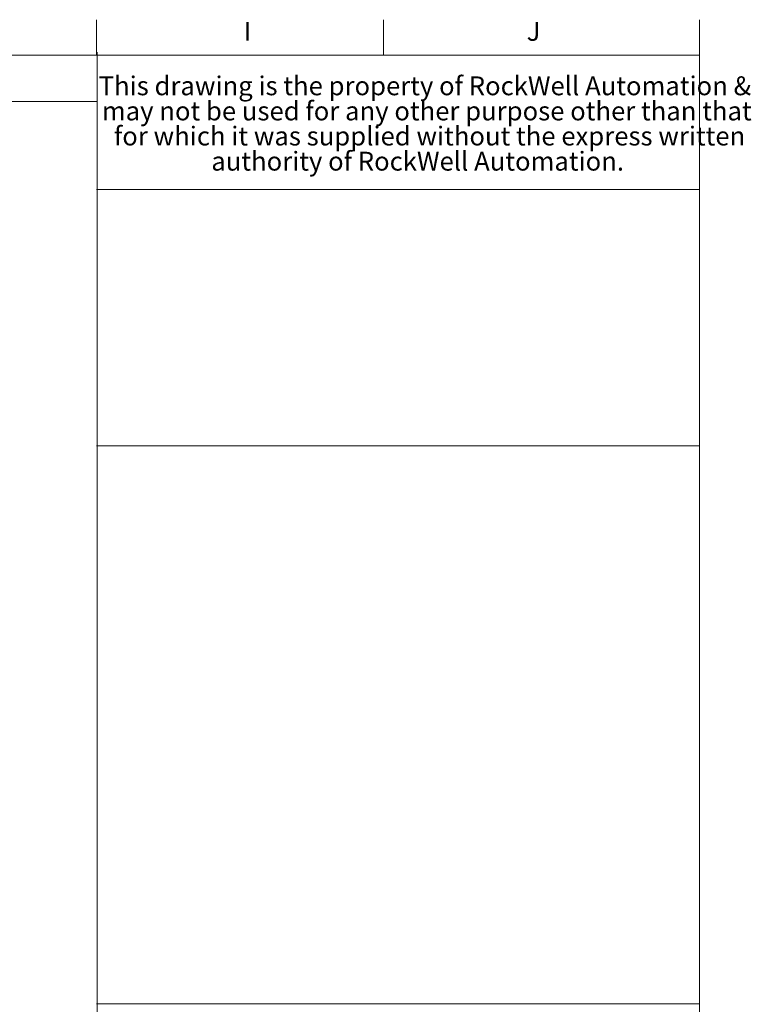
# Model space of a CAD drawing. Units: millimetres. Extents: x 6 to 418, y 7 to 291.
# Drawn here: x 315 to 418, y 153 to 291 of the extents above; entities that cross this region are included whole.
import ezdxf

# ---------------------------------------------------------------- set-up
doc = ezdxf.new("R2010")
doc.units = ezdxf.units.MM
doc.layers.add('FORMATE', color=8, linetype='Continuous', lineweight=15)
doc.styles.add('SLDTEXTSTYLE0', font='TXT', dxfattribs={"width": 0.605})
doc.styles.add('SLDTEXTSTYLE2', font='TXT', dxfattribs={"width": 0.557549})
doc.styles.add('SLDTEXTSTYLE3', font='TXT', dxfattribs={"width": 0.545686})
doc.styles.add('SLDTEXTSTYLE4', font='TXT', dxfattribs={"width": 0.575726})

# ---------------------------------------------------------------- blocks, each defined once
blk = doc.blocks.new('SW_NOTE_0')
at = {"layer": 'FORMATE', "color": 0, "char_height": 2.6458, "attachment_point": 1}
for s, insert, style in [('This drawing is the property of RockWell Automation &', (0, 3.41), 'SLDTEXTSTYLE2'), ('may not be used for any other purpose other than that', (0.45, -0.12), 'SLDTEXTSTYLE3'), ('for which it was supplied without the express written', (2.14, -3.64), 'SLDTEXTSTYLE2'), ('authority of RockWell Automation.', (15.82, -7.17), 'SLDTEXTSTYLE4')]:
    blk.add_mtext(s, dxfattribs=dict(at, insert=insert, style=style))

msp = doc.modelspace()

# ---------------------------------------------------------------- linework, layer by layer
at = {"layer": 'FORMATE'}
for p, q in [((325.949, 285.955), (325.949, 290.955)), ((366.266, 285.955), (366.266, 290.955)), ((410.647, 17.958), (410.647, 290.955)), ((326.023, 8.54), (326.023, 286.394)), ((10.766, 285.955), (410.647, 285.955)), ((325.949, 279.47), (30.766, 279.47)), ((325.949, 267.118), (410.647, 267.118)), ((325.949, 231.118), (410.647, 231.118)), ((325.949, 152.781), (410.647, 152.781))]:
    msp.add_line(p, q, dxfattribs=at)

# ---------------------------------------------------------------- block references
msp.add_blockref('SW_NOTE_0', (326.247, 279.584), dxfattribs=at)

# ---------------------------------------------------------------- texts
at = {"layer": 'FORMATE', "char_height": 2.646, "attachment_point": 1, "style": 'SLDTEXTSTYLE0'}
for s, insert in [('I', (346.637, 290.637)), ('J', (386.364, 290.637))]:
    msp.add_mtext(s, dxfattribs=dict(at, insert=insert))

doc.saveas('drawing.dxf')
